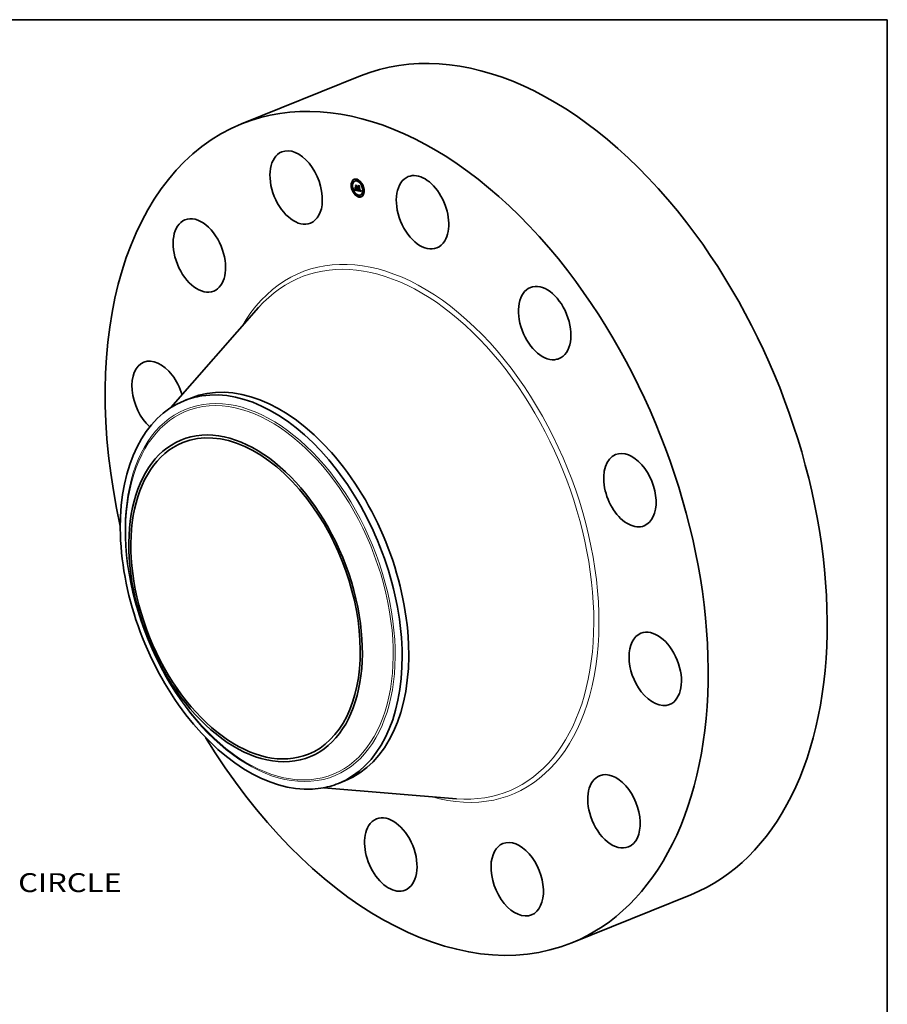
# Model space of a CAD drawing. Extents: x 0 to 10.8, y 0 to 8.2.
# Drawn here: x 6.2 to 10.8, y 3.1 to 8.2 of the extents above; entities that cross this region are included whole.
import ezdxf
from ezdxf.enums import TextEntityAlignment as Align

# ---------------------------------------------------------------- set-up
doc = ezdxf.new("R2010")
doc.units = 0
doc.header["$MEASUREMENT"] = 0
doc.layers.get('0').update_dxf_attribs({"lineweight": 13})
doc.layers.add('1', color=7, linetype='Continuous', lineweight=13)
doc.styles.get("Standard").update_dxf_attribs({"font": 'isocp.shx'})

# ---------------------------------------------------------------- blocks, each defined once
blk = doc.blocks.new('BLOCK10')
at = {"color": 7, "lineweight": 13, "ltscale": 0.03937}
blk.add_text('BOLT CIRCLE', height=0.492126, dxfattribs=at).set_placement((10.803381, -10.687228), (15.744554, -10.687228), align=Align.FIT)

msp = doc.modelspace()

# ---------------------------------------------------------------- linework, layer by layer
at = {"color": 7, "lineweight": 35, "ltscale": 0.01673}
for p, q in [((7.384026, 7.707081), (8.004636, 7.957447)), ((9.105059, 3.441164), (9.72567, 3.691531))]:
    msp.add_line(p, q, dxfattribs=at)
at = {"color": 7, "lineweight": 35, "ltscale": 5.9e-05}
for p, q in [((7.965026, 7.41006), (7.962836, 7.409176)), ((7.96727, 7.404496), (7.96508, 7.403612)), ((7.976728, 7.409726), (7.974537, 7.408843)), ((7.984246, 7.418228), (7.982056, 7.417344)), ((7.986491, 7.412663), (7.9843, 7.41178)), ((8.006951, 7.401858), (8.004761, 7.400974)), ((8.009196, 7.396294), (8.007005, 7.39541)), ((7.960549, 7.38214), (7.958359, 7.381256)), ((7.962794, 7.376575), (7.960603, 7.375692)), ((7.973438, 7.350822), (7.971248, 7.349939)), ((7.975683, 7.345258), (7.973493, 7.344374)), ((7.974731, 7.361862), (7.976921, 7.362746)), ((7.97509, 7.362709), (7.97728, 7.363593)), ((7.975193, 7.362967), (7.977383, 7.36385)), ((7.975288, 7.363212), (7.977478, 7.364095)), ((7.975374, 7.363445), (7.977565, 7.364328)), ((7.975453, 7.363665), (7.977643, 7.364549)), ((7.979882, 7.371824), (7.982072, 7.372708)), ((7.981607, 7.383193), (7.983797, 7.384076)), ((7.98207, 7.371396), (7.984261, 7.37228)), ((7.982433, 7.371325), (7.984623, 7.372209)), ((7.983072, 7.372872), (7.985263, 7.373756)), ((7.983317, 7.371152), (7.985507, 7.372036)), ((7.984678, 7.361569), (7.986868, 7.362452)), ((7.991107, 7.358659), (7.993298, 7.359542)), ((7.991174, 7.358929), (7.993365, 7.359813)), ((7.995055, 7.381258), (7.997246, 7.382142)), ((7.998034, 7.359095), (8.000224, 7.359979)), ((8.005906, 7.33739), (8.003716, 7.336506)), ((8.00431, 7.358244), (8.006501, 7.359127)), ((8.004529, 7.358337), (8.006719, 7.359221)), ((8.015363, 7.342621), (8.013173, 7.341737)), ((8.017608, 7.337056), (8.015418, 7.336172)), ((8.01984, 7.370541), (8.01765, 7.369657)), ((8.022085, 7.364976), (8.019894, 7.364093)), ((7.996143, 7.334453), (7.993953, 7.333569)), ((7.998388, 7.328889), (7.996197, 7.328005))]:
    msp.add_line(p, q, dxfattribs=at)
at = {"color": 7, "lineweight": 35, "ltscale": 0.000147}
msp.add_line((7.980337, 7.3836), (7.977153, 7.388563), dxfattribs=at)
at = {"color": 7, "lineweight": 35, "ltscale": 0.000214}
for p, q in [((7.977153, 7.388563), (7.985544, 7.386922)), ((7.982433, 7.371325), (7.983634, 7.362868))]:
    msp.add_line(p, q, dxfattribs=at)
at = {"color": 7, "lineweight": 35, "ltscale": 2.4e-05}
for p, q in [((7.978043, 7.387852), (7.97894, 7.388214)), ((7.97911, 7.374782), (7.980007, 7.375144)), ((7.981312, 7.363243), (7.982202, 7.363602)), ((7.985834, 7.373268), (7.985971, 7.372305)), ((7.991666, 7.365437), (7.991552, 7.364482)), ((7.991912, 7.385138), (7.992809, 7.3855)), ((7.995775, 7.3606), (7.996682, 7.360966)), ((8.001091, 7.359592), (8.001074, 7.35862))]:
    msp.add_line(p, q, dxfattribs=at)
at = {"color": 7, "lineweight": 35, "ltscale": 0.000202}
msp.add_line((7.985984, 7.386298), (7.978043, 7.387852), dxfattribs=at)
at = {"color": 7, "lineweight": 35, "ltscale": 0.000121}
for p, q in [((7.978043, 7.387852), (7.980664, 7.383775)), ((7.976836, 7.377397), (7.979754, 7.373521))]:
    msp.add_line(p, q, dxfattribs=at)
at = {"color": 7, "lineweight": 35, "ltscale": 9.4e-05}
msp.add_line((7.981607, 7.383193), (7.979374, 7.386217), dxfattribs=at)
at = {"color": 7, "lineweight": 35, "ltscale": 0.000181}
msp.add_line((7.979374, 7.386217), (7.986489, 7.384825), dxfattribs=at)
at = {"color": 7, "lineweight": 35, "ltscale": 1.9e-05}
for p, q in [((7.985544, 7.386922), (7.985984, 7.386298)), ((7.973452, 7.363327), (7.974149, 7.363608)), ((7.973755, 7.363927), (7.974445, 7.364206)), ((7.982855, 7.362979), (7.983576, 7.36327)), ((7.991159, 7.364927), (7.991263, 7.365695)), ((7.99496, 7.360883), (7.99566, 7.361165)), ((7.996549, 7.360421), (7.997269, 7.360711)), ((7.998442, 7.384398), (7.998854, 7.38378)), ((8.003781, 7.360217), (8.00448, 7.360499)), ((8.005437, 7.362226), (8.005824, 7.36159)), ((8.007123, 7.358346), (8.007429, 7.35765))]:
    msp.add_line(p, q, dxfattribs=at)
at = {"color": 7, "lineweight": 35, "ltscale": 1.7e-05}
for p, q in [((7.973452, 7.363327), (7.973755, 7.363927)), ((7.974273, 7.365111), (7.97491, 7.365368)), ((7.97971, 7.363746), (7.980354, 7.364006)), ((7.9871, 7.374123), (7.987719, 7.374373)), ((7.990157, 7.360472), (7.990798, 7.36073)), ((7.990299, 7.360864), (7.990911, 7.361111)), ((7.990937, 7.36353), (7.99105, 7.364205)), ((7.991449, 7.363753), (7.99134, 7.363075)), ((7.994645, 7.361043), (7.995284, 7.361301)), ((8.005506, 7.360452), (8.006153, 7.360713)), ((8.006053, 7.360973), (8.006297, 7.36034)), ((8.006297, 7.36034), (8.006557, 7.359691))]:
    msp.add_line(p, q, dxfattribs=at)
at = {"color": 7, "lineweight": 35, "ltscale": 1.3e-05}
for p, q in [((7.973762, 7.362928), (7.973452, 7.363327)), ((7.974961, 7.367413), (7.975425, 7.367601)), ((7.977019, 7.365935), (7.977269, 7.365478)), ((7.977537, 7.365691), (7.977308, 7.366136)), ((7.977308, 7.366136), (7.977648, 7.36572)), ((7.977648, 7.36572), (7.977991, 7.365351)), ((7.979252, 7.363983), (7.978833, 7.364255)), ((7.97971, 7.363746), (7.979252, 7.363983)), ((7.980206, 7.363543), (7.97971, 7.363746)), ((7.990414, 7.35977), (7.990011, 7.360127)), ((7.990436, 7.361303), (7.990569, 7.361789)), ((7.991105, 7.361874), (7.990978, 7.361351)), ((7.99105, 7.364205), (7.991541, 7.364403)), ((7.991159, 7.364927), (7.991628, 7.365116)), ((7.994148, 7.361439), (7.994626, 7.361632)), ((8.004138, 7.360894), (8.004233, 7.361394))]:
    msp.add_line(p, q, dxfattribs=at)
at = {"color": 7, "lineweight": 35, "ltscale": 1.6e-05}
for p, q in [((7.973755, 7.363927), (7.974029, 7.364522)), ((7.974079, 7.363472), (7.973762, 7.362928)), ((7.974029, 7.364522), (7.974273, 7.365111)), ((7.974364, 7.364024), (7.974079, 7.363472)), ((7.974273, 7.365111), (7.974489, 7.365695)), ((7.974489, 7.365695), (7.975086, 7.365936)), ((7.976235, 7.36754), (7.976502, 7.366966)), ((7.990436, 7.361303), (7.991024, 7.36154)), ((7.990819, 7.362903), (7.990937, 7.36353)), ((7.99134, 7.363075), (7.991225, 7.362449)), ((8.005824, 7.36159), (8.006053, 7.360973))]:
    msp.add_line(p, q, dxfattribs=at)
at = {"color": 7, "lineweight": 35, "ltscale": 1.8e-05}
for p, q in [((7.974029, 7.364522), (7.974698, 7.364792)), ((7.987012, 7.370619), (7.987678, 7.370888)), ((7.988012, 7.372607), (7.988662, 7.372869)), ((7.990011, 7.360127), (7.990685, 7.360399)), ((7.99105, 7.364205), (7.991159, 7.364927)), ((7.991552, 7.364482), (7.991449, 7.363753)), ((7.992176, 7.363055), (7.992848, 7.363326)), ((8.006557, 7.359691), (8.006832, 7.359027)), ((8.006832, 7.359027), (8.007123, 7.358346))]:
    msp.add_line(p, q, dxfattribs=at)
at = {"color": 7, "lineweight": 35, "ltscale": 1.5e-05}
for p, q in [((7.974617, 7.364585), (7.974364, 7.364024)), ((7.974489, 7.365695), (7.974675, 7.366273)), ((7.974839, 7.365154), (7.974617, 7.364585)), ((7.974675, 7.366273), (7.974832, 7.366846)), ((7.974675, 7.366273), (7.975229, 7.366497)), ((7.974832, 7.366846), (7.974961, 7.367413)), ((7.97503, 7.365731), (7.974839, 7.365154)), ((7.97519, 7.366316), (7.97503, 7.365731)), ((7.975318, 7.366909), (7.97519, 7.366316)), ((7.975416, 7.36751), (7.975318, 7.366909)), ((7.975481, 7.368119), (7.975416, 7.36751)), ((7.975516, 7.368736), (7.975481, 7.368119)), ((7.976502, 7.366966), (7.976764, 7.36643)), ((7.981312, 7.363243), (7.98074, 7.363376)), ((7.987544, 7.374625), (7.98788, 7.374141)), ((7.990569, 7.361789), (7.991135, 7.362018)), ((7.990696, 7.362323), (7.990819, 7.362903)), ((7.990696, 7.362323), (7.991243, 7.362543)), ((7.991225, 7.362449), (7.991105, 7.361874)), ((7.994387, 7.36122), (7.994957, 7.361451)), ((8.003989, 7.360503), (8.004532, 7.360722))]:
    msp.add_line(p, q, dxfattribs=at)
at = {"color": 7, "lineweight": 35, "ltscale": 8e-06}
for p, q in [((7.974731, 7.361862), (7.974859, 7.362157)), ((7.974859, 7.362157), (7.974978, 7.362439)), ((7.975897, 7.365422), (7.975951, 7.365723)), ((7.975951, 7.365723), (7.976006, 7.366047)), ((7.976921, 7.362746), (7.977049, 7.363041)), ((7.977049, 7.363041), (7.977169, 7.363323)), ((7.978206, 7.364046), (7.978425, 7.363787)), ((7.978425, 7.363787), (7.978638, 7.363566)), ((7.97886, 7.363372), (7.979105, 7.363188)), ((7.979105, 7.363188), (7.979374, 7.363017)), ((7.979374, 7.363017), (7.979666, 7.362856)), ((7.98069, 7.363911), (7.980995, 7.363835)), ((7.980995, 7.363835), (7.981317, 7.363762)), ((7.982202, 7.363602), (7.982509, 7.363562)), ((7.982509, 7.363562), (7.982839, 7.363525)), ((7.987656, 7.37087), (7.987353, 7.370717)), ((7.98792, 7.371078), (7.987656, 7.37087)), ((7.988365, 7.373023), (7.988524, 7.373279)), ((7.992081, 7.362436), (7.99213, 7.362739)), ((7.99213, 7.362739), (7.992176, 7.363055)), ((7.992176, 7.363055), (7.992219, 7.363384)), ((7.993715, 7.361388), (7.993888, 7.361109)), ((7.993888, 7.361109), (7.994064, 7.360857)), ((7.993941, 7.362106), (7.994204, 7.361905)), ((7.994387, 7.36122), (7.994148, 7.361439)), ((7.994204, 7.361905), (7.994473, 7.361723)), ((7.994645, 7.361043), (7.994387, 7.36122)), ((7.994473, 7.361723), (7.994746, 7.36156)), ((7.994746, 7.36156), (7.995024, 7.361416)), ((7.995024, 7.361416), (7.995306, 7.361291)), ((7.995306, 7.361291), (7.995593, 7.361186)), ((7.995593, 7.361186), (7.995885, 7.361098)), ((7.995847, 7.359522), (7.996131, 7.359423)), ((7.995885, 7.361098), (7.996181, 7.36103)), ((7.996131, 7.359423), (7.996429, 7.359338)), ((7.996429, 7.359338), (7.996741, 7.359268)), ((8.001074, 7.35862), (8.001373, 7.358519)), ((8.001373, 7.358519), (8.001665, 7.358428)), ((8.002283, 7.359348), (8.001963, 7.359402)), ((8.002582, 7.359317), (8.002283, 7.359348)), ((8.002859, 7.358162), (8.003197, 7.358127)), ((8.003197, 7.358127), (8.003511, 7.358118)), ((8.004259, 7.361685), (8.004271, 7.362003)), ((8.004592, 7.361072), (8.004544, 7.360771)), ((8.004624, 7.361405), (8.004592, 7.361072)), ((8.005359, 7.359464), (8.005427, 7.359761)), ((8.005427, 7.359761), (8.005476, 7.360091))]:
    msp.add_line(p, q, dxfattribs=at)
at = {"color": 7, "lineweight": 35, "ltscale": 0.000383}
msp.add_line((7.989774, 7.358919), (7.974731, 7.361862), dxfattribs=at)
at = {"color": 7, "lineweight": 35, "ltscale": 1.4e-05}
for p, q in [((7.974832, 7.366846), (7.975341, 7.367051)), ((7.974961, 7.367413), (7.97506, 7.367975)), ((7.97506, 7.367975), (7.97513, 7.368532)), ((7.97513, 7.368532), (7.975171, 7.369083)), ((7.975639, 7.378587), (7.976059, 7.378206)), ((7.976764, 7.36643), (7.977019, 7.365935)), ((7.977315, 7.36936), (7.976895, 7.369741)), ((7.979252, 7.363983), (7.97978, 7.364196)), ((7.98074, 7.363376), (7.980206, 7.363543)), ((7.984138, 7.361694), (7.984678, 7.361569)), ((7.990569, 7.361789), (7.990696, 7.362323)), ((7.990819, 7.362903), (7.991347, 7.363116)), ((7.990937, 7.36353), (7.991446, 7.363736)), ((7.992219, 7.363384), (7.992752, 7.363599)), ((8.003349, 7.35936), (8.00386, 7.359566)), ((8.005518, 7.360847), (8.006024, 7.361051))]:
    msp.add_line(p, q, dxfattribs=at)
at = {"color": 7, "lineweight": 35, "ltscale": 7e-06}
for p, q in [((7.974978, 7.362439), (7.97509, 7.362709)), ((7.97509, 7.362709), (7.975193, 7.362967)), ((7.975193, 7.362967), (7.975288, 7.363212)), ((7.975791, 7.364887), (7.975843, 7.365143)), ((7.975843, 7.365143), (7.975897, 7.365422)), ((7.977169, 7.363323), (7.97728, 7.363593)), ((7.97728, 7.363593), (7.977383, 7.36385)), ((7.977383, 7.36385), (7.977478, 7.364095)), ((7.978108, 7.364903), (7.978367, 7.365007)), ((7.978638, 7.363566), (7.97886, 7.363372)), ((7.979878, 7.364159), (7.980132, 7.364073)), ((7.980132, 7.364073), (7.980403, 7.363991)), ((7.980403, 7.363991), (7.98069, 7.363911)), ((7.981657, 7.363693), (7.981917, 7.363646)), ((7.981917, 7.363646), (7.982202, 7.363602)), ((7.986105, 7.373227), (7.985834, 7.373268)), ((7.986411, 7.372179), (7.986675, 7.372143)), ((7.988012, 7.372607), (7.988195, 7.372799)), ((7.988195, 7.372799), (7.988365, 7.373023)), ((7.991107, 7.358659), (7.991174, 7.358929)), ((7.991913, 7.361609), (7.991973, 7.361871)), ((7.991973, 7.361871), (7.992029, 7.362147)), ((7.992029, 7.362147), (7.992081, 7.362436)), ((7.993298, 7.359542), (7.993365, 7.359813)), ((7.994064, 7.360857), (7.994244, 7.360633)), ((7.994244, 7.360633), (7.994431, 7.36043)), ((7.994431, 7.36043), (7.994632, 7.360242)), ((7.994632, 7.360242), (7.994848, 7.360068)), ((7.994848, 7.360068), (7.995077, 7.35991)), ((7.995077, 7.35991), (7.995319, 7.359766)), ((7.995319, 7.359766), (7.995576, 7.359637)), ((7.995576, 7.359637), (7.995847, 7.359522)), ((7.996276, 7.360478), (7.996018, 7.360537)), ((7.996549, 7.360421), (7.996276, 7.360478)), ((7.996741, 7.359268), (7.997001, 7.359221)), ((7.997001, 7.359221), (7.997261, 7.35918)), ((7.997261, 7.35918), (7.997519, 7.359145)), ((8.001665, 7.358428), (8.00195, 7.358348)), ((8.001888, 7.359934), (8.002177, 7.359886)), ((8.00195, 7.358348), (8.002227, 7.35828)), ((8.002177, 7.359886), (8.002446, 7.359857)), ((8.002227, 7.35828), (8.002497, 7.358222)), ((8.002859, 7.359309), (8.002582, 7.359317)), ((8.003511, 7.358118), (8.003802, 7.358134)), ((8.003802, 7.358134), (8.004068, 7.358176)), ((8.004233, 7.361394), (8.004259, 7.361685)), ((8.004544, 7.360771), (8.004481, 7.360502)), ((8.005272, 7.3592), (8.005359, 7.359464))]:
    msp.add_line(p, q, dxfattribs=at)
at = {"color": 7, "lineweight": 35, "ltscale": 1.1e-05}
for p, q in [((7.97506, 7.367975), (7.975483, 7.368146)), ((7.975453, 7.363665), (7.975585, 7.364069)), ((7.975688, 7.364442), (7.975791, 7.364887)), ((7.977512, 7.365061), (7.977749, 7.364683)), ((7.978337, 7.365031), (7.978685, 7.364758)), ((7.978833, 7.364255), (7.979254, 7.364425)), ((7.979036, 7.364534), (7.979423, 7.36434)), ((7.981066, 7.362327), (7.981475, 7.362223)), ((7.981475, 7.362223), (7.981907, 7.362131)), ((7.983634, 7.362868), (7.983216, 7.36293)), ((7.987257, 7.374266), (7.987676, 7.374435)), ((7.988598, 7.372452), (7.988486, 7.372027)), ((7.990299, 7.360864), (7.990436, 7.361303)), ((7.990846, 7.360879), (7.990708, 7.360458)), ((7.992259, 7.363727), (7.992658, 7.363888)), ((7.992328, 7.364452), (7.992588, 7.364102)), ((7.992895, 7.36319), (7.993053, 7.362775)), ((7.993053, 7.362775), (7.993214, 7.362387)), ((7.996797, 7.360958), (7.99721, 7.361125)), ((8.004233, 7.361394), (8.004632, 7.361555)), ((8.004602, 7.363046), (8.00463, 7.362589)), ((8.00463, 7.362589), (8.004644, 7.362163)), ((8.005518, 7.360847), (8.00551, 7.361274))]:
    msp.add_line(p, q, dxfattribs=at)
at = {"color": 7, "lineweight": 35, "ltscale": 1e-05}
for p, q in [((7.97513, 7.368532), (7.975513, 7.368686)), ((7.975585, 7.364069), (7.975688, 7.364442)), ((7.976119, 7.366762), (7.976177, 7.367154)), ((7.976177, 7.367154), (7.976235, 7.36754)), ((7.977749, 7.364683), (7.97798, 7.364345)), ((7.978685, 7.364758), (7.979036, 7.364534)), ((7.980319, 7.362569), (7.980681, 7.362442)), ((7.980681, 7.362442), (7.981066, 7.362327)), ((7.981713, 7.363167), (7.981312, 7.363243)), ((7.982104, 7.363097), (7.981713, 7.363167)), ((7.982485, 7.363035), (7.982104, 7.363097)), ((7.986633, 7.370575), (7.986215, 7.370585)), ((7.987012, 7.370619), (7.986633, 7.370575)), ((7.988486, 7.372027), (7.988336, 7.371656)), ((7.990157, 7.360472), (7.990299, 7.360864)), ((7.990708, 7.360458), (7.990564, 7.360088)), ((7.993214, 7.362387), (7.993378, 7.362027)), ((7.993715, 7.362014), (7.993519, 7.36237)), ((7.993887, 7.381547), (7.994252, 7.381694)), ((7.993924, 7.361704), (7.994286, 7.36185)), ((7.995337, 7.360735), (7.99496, 7.360883)), ((8.003989, 7.360503), (8.004138, 7.360894)), ((8.004308, 7.360056), (8.004072, 7.359731)), ((8.004254, 7.36272), (8.004225, 7.36312)), ((8.004225, 7.36312), (8.004602, 7.363046)), ((8.004254, 7.36272), (8.004613, 7.362865)), ((8.004259, 7.361685), (8.004642, 7.361839)), ((8.00427, 7.362348), (8.004633, 7.362495)), ((8.004271, 7.362003), (8.004644, 7.362153)), ((8.004644, 7.362163), (8.004642, 7.361768)), ((8.005506, 7.360452), (8.005518, 7.360847)), ((8.00551, 7.361274), (8.005885, 7.361425))]:
    msp.add_line(p, q, dxfattribs=at)
at = {"color": 7, "lineweight": 35, "ltscale": 1.2e-05}
for p, q in [((7.975171, 7.369083), (7.975516, 7.368736)), ((7.977269, 7.365478), (7.977512, 7.365061)), ((7.977804, 7.365279), (7.977537, 7.365691)), ((7.978108, 7.364903), (7.977804, 7.365279)), ((7.977991, 7.365351), (7.978337, 7.365031)), ((7.978451, 7.364562), (7.978108, 7.364903)), ((7.978833, 7.364255), (7.978451, 7.364562)), ((7.988195, 7.372799), (7.98865, 7.372982)), ((7.988672, 7.372931), (7.988598, 7.372452)), ((7.990978, 7.361351), (7.990846, 7.360879)), ((7.991263, 7.365695), (7.991666, 7.365437)), ((7.992588, 7.364102), (7.99274, 7.363633)), ((7.99274, 7.363633), (7.992895, 7.36319)), ((8.004138, 7.360894), (8.004592, 7.361077)), ((8.005483, 7.361734), (8.005437, 7.362226)), ((8.00551, 7.361274), (8.005483, 7.361734))]:
    msp.add_line(p, q, dxfattribs=at)
at = {"color": 7, "lineweight": 35, "ltscale": 6e-06}
for p, q in [((7.975288, 7.363212), (7.975374, 7.363445)), ((7.975374, 7.363445), (7.975453, 7.363665)), ((7.977478, 7.364095), (7.977565, 7.364328)), ((7.977565, 7.364328), (7.977643, 7.364549)), ((7.979423, 7.36434), (7.979642, 7.364248)), ((7.979642, 7.364248), (7.979878, 7.364159)), ((7.985756, 7.37382), (7.985974, 7.373789)), ((7.985971, 7.372305), (7.98619, 7.372237)), ((7.986361, 7.373216), (7.986105, 7.373227)), ((7.98619, 7.372237), (7.986411, 7.372179)), ((7.986603, 7.373232), (7.986361, 7.373216)), ((7.986829, 7.373277), (7.986603, 7.373232)), ((7.986675, 7.372143), (7.986927, 7.372139)), ((7.987041, 7.37335), (7.986829, 7.373277)), ((7.986927, 7.372139), (7.987168, 7.372167)), ((7.987238, 7.373451), (7.987041, 7.37335)), ((7.987168, 7.372167), (7.987396, 7.372228)), ((7.987421, 7.373581), (7.987238, 7.373451)), ((7.987257, 7.374266), (7.987405, 7.374433)), ((7.987396, 7.372228), (7.987613, 7.372322)), ((7.987405, 7.374433), (7.987544, 7.374625)), ((7.987405, 7.374433), (7.987618, 7.374519)), ((7.987589, 7.37374), (7.987421, 7.373581)), ((7.987742, 7.373926), (7.987589, 7.37374)), ((7.987613, 7.372322), (7.987819, 7.372448)), ((7.98788, 7.374141), (7.987742, 7.373926)), ((7.987819, 7.372448), (7.988012, 7.372607)), ((7.988365, 7.373023), (7.988594, 7.373115)), ((7.991851, 7.36136), (7.991913, 7.361609)), ((7.992295, 7.364083), (7.992532, 7.364178)), ((7.993715, 7.362014), (7.993942, 7.362105)), ((7.995548, 7.360666), (7.995337, 7.360735)), ((7.995775, 7.3606), (7.995548, 7.360666)), ((7.996018, 7.360537), (7.995775, 7.3606)), ((7.997519, 7.359145), (7.997777, 7.359117)), ((7.997777, 7.359117), (7.998034, 7.359095)), ((8.002446, 7.359857), (8.002695, 7.359849)), ((8.002695, 7.359849), (8.002925, 7.35986)), ((8.003114, 7.359323), (8.002859, 7.359309)), ((8.003349, 7.35936), (8.003114, 7.359323)), ((8.003561, 7.359419), (8.003349, 7.35936)), ((8.004068, 7.358176), (8.00431, 7.358244)), ((8.004394, 7.360245), (8.004154, 7.360285)), ((8.004402, 7.360263), (8.004308, 7.360056)), ((8.00431, 7.358244), (8.004529, 7.358337)), ((8.004481, 7.360502), (8.004402, 7.360263)), ((8.004529, 7.358337), (8.004723, 7.358456)), ((8.004723, 7.358456), (8.004894, 7.3586)), ((8.004894, 7.3586), (8.00504, 7.35877)), ((8.00504, 7.35877), (8.005165, 7.358969)), ((8.005165, 7.358969), (8.005272, 7.3592)), ((8.006501, 7.359127), (8.006719, 7.359221))]:
    msp.add_line(p, q, dxfattribs=at)
at = {"color": 7, "lineweight": 35, "ltscale": 5.5e-05}
msp.add_line((7.975585, 7.364069), (7.977619, 7.36489), dxfattribs=at)
at = {"color": 7, "lineweight": 35, "ltscale": 0.000223}
for p, q in [((7.976895, 7.369741), (7.975639, 7.378587)), ((7.976059, 7.378206), (7.977315, 7.36936))]:
    msp.add_line(p, q, dxfattribs=at)
at = {"color": 7, "lineweight": 35, "ltscale": 4.8e-05}
msp.add_line((7.975688, 7.364442), (7.977457, 7.365155), dxfattribs=at)
at = {"color": 7, "lineweight": 35, "ltscale": 4e-05}
msp.add_line((7.975791, 7.364887), (7.977266, 7.365482), dxfattribs=at)
at = {"color": 7, "lineweight": 35, "ltscale": 3.6e-05}
for p, q in [((7.975843, 7.365143), (7.977161, 7.365675)), ((7.98273, 7.36199), (7.984138, 7.361694))]:
    msp.add_line(p, q, dxfattribs=at)
at = {"color": 7, "lineweight": 35, "ltscale": 3.1e-05}
msp.add_line((7.975897, 7.365422), (7.977046, 7.365886), dxfattribs=at)
at = {"color": 7, "lineweight": 35, "ltscale": 2.6e-05}
for p, q in [((7.975951, 7.365723), (7.976926, 7.366116)), ((7.992081, 7.362436), (7.993036, 7.362821)), ((7.996276, 7.360478), (7.997246, 7.360869)), ((8.000856, 7.360156), (8.001888, 7.359934)), ((8.003497, 7.360014), (8.004446, 7.360397)), ((8.005427, 7.359761), (8.006376, 7.360144))]:
    msp.add_line(p, q, dxfattribs=at)
at = {"color": 7, "lineweight": 35, "ltscale": 9e-06}
for p, q in [((7.976006, 7.366047), (7.976062, 7.366393)), ((7.976062, 7.366393), (7.976119, 7.366762)), ((7.976895, 7.369741), (7.977241, 7.369881)), ((7.97798, 7.364345), (7.978206, 7.364046)), ((7.978451, 7.364562), (7.978783, 7.364696)), ((7.979666, 7.362856), (7.979981, 7.362707)), ((7.979981, 7.362707), (7.980319, 7.362569)), ((7.980337, 7.3836), (7.98067, 7.383734)), ((7.981317, 7.363762), (7.981657, 7.363693)), ((7.981582, 7.374836), (7.981915, 7.37497)), ((7.982855, 7.362979), (7.982485, 7.363035)), ((7.982839, 7.363525), (7.983193, 7.363492)), ((7.983216, 7.36293), (7.982855, 7.362979)), ((7.983193, 7.363492), (7.983526, 7.363626)), ((7.986829, 7.373277), (7.987149, 7.373406)), ((7.987353, 7.370717), (7.987012, 7.370619)), ((7.988147, 7.371339), (7.98792, 7.371078)), ((7.988336, 7.371656), (7.988147, 7.371339)), ((7.988524, 7.373279), (7.988672, 7.372931)), ((7.990011, 7.360127), (7.990157, 7.360472)), ((7.990564, 7.360088), (7.990414, 7.35977)), ((7.992219, 7.363384), (7.992259, 7.363727)), ((7.992259, 7.363727), (7.992295, 7.364083)), ((7.992295, 7.364083), (7.992328, 7.364452)), ((7.993378, 7.362027), (7.993545, 7.361694)), ((7.993427, 7.362565), (7.993681, 7.362326)), ((7.993545, 7.361694), (7.993715, 7.361388)), ((7.993681, 7.362326), (7.993941, 7.362106)), ((7.993924, 7.361704), (7.993715, 7.362014)), ((7.994148, 7.361439), (7.993924, 7.361704)), ((7.99496, 7.360883), (7.994645, 7.361043)), ((8.002497, 7.358222), (8.002859, 7.358162)), ((8.003497, 7.360014), (8.003781, 7.360217)), ((8.003781, 7.360217), (8.003989, 7.360503)), ((8.00427, 7.362348), (8.004254, 7.36272)), ((8.004271, 7.362003), (8.00427, 7.362348)), ((8.004642, 7.361768), (8.004624, 7.361405)), ((8.005476, 7.360091), (8.005506, 7.360452))]:
    msp.add_line(p, q, dxfattribs=at)
at = {"color": 7, "lineweight": 35, "ltscale": 2.1e-05}
for p, q in [((7.976006, 7.366047), (7.976797, 7.366366)), ((7.981907, 7.362131), (7.98273, 7.36199)), ((7.995337, 7.360735), (7.996109, 7.361047)), ((8.005476, 7.360091), (8.00627, 7.360411)), ((8.008087, 7.35621), (8.00844, 7.355467))]:
    msp.add_line(p, q, dxfattribs=at)
at = {"color": 7, "lineweight": 35, "ltscale": 0.000217}
msp.add_line((7.978055, 7.368817), (7.976836, 7.377397), dxfattribs=at)
at = {"color": 7, "lineweight": 35, "ltscale": 0.000297}
msp.add_line((7.988583, 7.360465), (7.976921, 7.362746), dxfattribs=at)
at = {"color": 7, "lineweight": 35, "ltscale": 3e-06}
msp.add_line((7.977537, 7.365691), (7.977638, 7.365732), dxfattribs=at)
at = {"color": 7, "lineweight": 35, "ltscale": 5e-06}
for p, q in [((7.977643, 7.364549), (7.977708, 7.364749)), ((7.977804, 7.365279), (7.977988, 7.365354)), ((7.98429, 7.372074), (7.984261, 7.37228)), ((7.985974, 7.373789), (7.986184, 7.373783)), ((7.986184, 7.373783), (7.986385, 7.373801)), ((7.986385, 7.373801), (7.986577, 7.373844)), ((7.986577, 7.373844), (7.986761, 7.373912)), ((7.986761, 7.373912), (7.986935, 7.374005)), ((7.986935, 7.374005), (7.9871, 7.374123)), ((7.9871, 7.374123), (7.987257, 7.374266)), ((7.993519, 7.36237), (7.993427, 7.362565)), ((7.996181, 7.36103), (7.996383, 7.360997)), ((7.996383, 7.360997), (7.996588, 7.360972)), ((7.996588, 7.360972), (7.996797, 7.360958)), ((8.002925, 7.35986), (8.003136, 7.359892)), ((8.003136, 7.359892), (8.003326, 7.359943)), ((8.003326, 7.359943), (8.003497, 7.360014)), ((8.003753, 7.3595), (8.003561, 7.359419)), ((8.003923, 7.359604), (8.003753, 7.3595)), ((8.004072, 7.359731), (8.003923, 7.359604)), ((8.005483, 7.361734), (8.005687, 7.361816))]:
    msp.add_line(p, q, dxfattribs=at)
at = {"color": 7, "lineweight": 35, "ltscale": 8.8e-05}
msp.add_line((7.979882, 7.371824), (7.978055, 7.368817), dxfattribs=at)
at = {"color": 7, "lineweight": 35, "ltscale": 2e-05}
for p, q in [((7.97911, 7.374782), (7.978611, 7.375417)), ((7.980206, 7.363543), (7.980955, 7.363845)), ((7.986603, 7.373232), (7.987358, 7.373536)), ((7.997329, 7.360288), (7.996549, 7.360421)), ((8.007429, 7.35765), (8.00775, 7.356938)), ((8.00775, 7.356938), (8.008087, 7.35621))]:
    msp.add_line(p, q, dxfattribs=at)
at = {"color": 7, "lineweight": 35, "ltscale": 7.6e-05}
msp.add_line((7.978611, 7.375417), (7.981582, 7.374836), dxfattribs=at)
at = {"color": 7, "lineweight": 35, "ltscale": 7.4e-05}
for p, q in [((7.982022, 7.374212), (7.97911, 7.374782)), ((7.986489, 7.384825), (7.984505, 7.382626))]:
    msp.add_line(p, q, dxfattribs=at)
at = {"color": 7, "lineweight": 35, "ltscale": 4.4e-05}
for p, q in [((7.97994, 7.371847), (7.979691, 7.373605)), ((8.00504, 7.35877), (8.006667, 7.359426))]:
    msp.add_line(p, q, dxfattribs=at)
at = {"color": 7, "lineweight": 35, "ltscale": 8.5e-05}
msp.add_line((7.979754, 7.373521), (7.983072, 7.372872), dxfattribs=at)
at = {"color": 7, "lineweight": 35, "ltscale": 5.6e-05}
for p, q in [((7.98207, 7.371396), (7.979882, 7.371824)), ((7.984261, 7.37228), (7.982072, 7.372708)), ((8.002283, 7.359348), (8.004369, 7.36019))]:
    msp.add_line(p, q, dxfattribs=at)
at = {"color": 7, "lineweight": 35, "ltscale": 0.000221}
msp.add_line((7.981582, 7.374836), (7.980337, 7.3836), dxfattribs=at)
at = {"color": 7, "lineweight": 35, "ltscale": 0.000241}
msp.add_line((7.980664, 7.383775), (7.982022, 7.374212), dxfattribs=at)
at = {"color": 7, "lineweight": 35, "ltscale": 2.2e-05}
for p, q in [((7.98074, 7.363376), (7.98157, 7.36371)), ((7.986935, 7.374005), (7.987747, 7.374333)), ((7.987819, 7.372448), (7.988649, 7.372783)), ((7.99213, 7.362739), (7.992943, 7.363066)), ((7.995548, 7.360666), (7.996372, 7.360998)), ((8.001091, 7.359592), (8.001923, 7.359928)), ((8.001963, 7.359402), (8.001091, 7.359592))]:
    msp.add_line(p, q, dxfattribs=at)
at = {"color": 7, "lineweight": 35, "ltscale": 0.000261}
for p, q in [((7.983072, 7.372872), (7.981607, 7.383193)), ((7.985263, 7.373756), (7.983797, 7.384076))]:
    msp.add_line(p, q, dxfattribs=at)
at = {"color": 7, "lineweight": 35, "ltscale": 2.5e-05}
for p, q in [((7.981713, 7.363167), (7.982653, 7.363546)), ((8.003114, 7.359323), (8.004023, 7.35969))]:
    msp.add_line(p, q, dxfattribs=at)
at = {"color": 7, "lineweight": 35, "ltscale": 0.0002}
msp.add_line((7.983193, 7.363492), (7.98207, 7.371396), dxfattribs=at)
at = {"color": 7, "lineweight": 35, "ltscale": 2.7e-05}
for p, q in [((7.982104, 7.363097), (7.983103, 7.3635)), ((7.986761, 7.373912), (7.987759, 7.374315))]:
    msp.add_line(p, q, dxfattribs=at)
at = {"color": 7, "lineweight": 35, "ltscale": 2.3e-05}
for p, q in [((7.983317, 7.371152), (7.982433, 7.371325)), ((7.985507, 7.372036), (7.984623, 7.372209))]:
    msp.add_line(p, q, dxfattribs=at)
at = {"color": 7, "lineweight": 35, "ltscale": 2.9e-05}
msp.add_line((7.982485, 7.363035), (7.983549, 7.363464), dxfattribs=at)
at = {"color": 7, "lineweight": 35, "ltscale": 4.6e-05}
msp.add_line((7.983797, 7.384076), (7.982696, 7.385567), dxfattribs=at)
at = {"color": 7, "lineweight": 35, "ltscale": 0.000242}
for p, q in [((7.984678, 7.361569), (7.983317, 7.371152)), ((7.986868, 7.362452), (7.985507, 7.372036))]:
    msp.add_line(p, q, dxfattribs=at)
at = {"color": 7, "lineweight": 35, "ltscale": 0.000222}
msp.add_line((7.984505, 7.382626), (7.985756, 7.37382), dxfattribs=at)
at = {"color": 7, "lineweight": 35, "ltscale": 5.4e-05}
for p, q in [((7.985834, 7.373268), (7.987838, 7.374076)), ((8.004723, 7.358456), (8.006733, 7.359266))]:
    msp.add_line(p, q, dxfattribs=at)
at = {"color": 7, "lineweight": 35, "ltscale": 4.3e-05}
msp.add_line((7.986105, 7.373227), (7.987694, 7.373868), dxfattribs=at)
at = {"color": 7, "lineweight": 35, "ltscale": 5.3e-05}
msp.add_line((7.986215, 7.370585), (7.988167, 7.371372), dxfattribs=at)
at = {"color": 7, "lineweight": 35, "ltscale": 0.000218}
msp.add_line((7.986215, 7.370585), (7.987442, 7.361944), dxfattribs=at)
at = {"color": 7, "lineweight": 35, "ltscale": 3.2e-05}
for p, q in [((7.986361, 7.373216), (7.987535, 7.373689)), ((7.997246, 7.382142), (7.996444, 7.383157))]:
    msp.add_line(p, q, dxfattribs=at)
at = {"color": 7, "lineweight": 35, "ltscale": 3.5e-05}
for p, q in [((7.986633, 7.370575), (7.987942, 7.371103)), ((8.001963, 7.359402), (8.003263, 7.359926)), ((8.002859, 7.359309), (8.004141, 7.359826))]:
    msp.add_line(p, q, dxfattribs=at)
at = {"color": 7, "lineweight": 35, "ltscale": 3.4e-05}
for p, q in [((7.987396, 7.372228), (7.988641, 7.37273)), ((7.991973, 7.361871), (7.99322, 7.362375)), ((8.005272, 7.3592), (8.006547, 7.359715))]:
    msp.add_line(p, q, dxfattribs=at)
at = {"color": 7, "lineweight": 35, "ltscale": 9.5e-05}
msp.add_line((7.987442, 7.361944), (7.989774, 7.358919), dxfattribs=at)
at = {"color": 7, "lineweight": 35, "ltscale": 2.8e-05}
msp.add_line((7.987613, 7.372322), (7.988642, 7.372737), dxfattribs=at)
at = {"color": 7, "lineweight": 35, "ltscale": 0.000129}
msp.add_line((7.993887, 7.381547), (7.991036, 7.385847), dxfattribs=at)
at = {"color": 7, "lineweight": 35, "ltscale": 0.000189}
msp.add_line((7.991036, 7.385847), (7.998442, 7.384398), dxfattribs=at)
at = {"color": 7, "lineweight": 35, "ltscale": 0.000441}
msp.add_line((8.00844, 7.355467), (7.991107, 7.358659), dxfattribs=at)
at = {"color": 7, "lineweight": 35, "ltscale": 6.3e-05}
msp.add_line((7.991174, 7.358929), (7.991851, 7.36136), dxfattribs=at)
at = {"color": 7, "lineweight": 35, "ltscale": 4.2e-05}
msp.add_line((7.991851, 7.36136), (7.993399, 7.361985), dxfattribs=at)
at = {"color": 7, "lineweight": 35, "ltscale": 0.000177}
msp.add_line((7.998854, 7.38378), (7.991912, 7.385138), dxfattribs=at)
at = {"color": 7, "lineweight": 35, "ltscale": 0.000106}
msp.add_line((7.991912, 7.385138), (7.994299, 7.381625), dxfattribs=at)
at = {"color": 7, "lineweight": 35, "ltscale": 3.8e-05}
for p, q in [((7.991913, 7.361609), (7.993312, 7.362173)), ((7.993365, 7.359813), (7.993776, 7.36129))]:
    msp.add_line(p, q, dxfattribs=at)
at = {"color": 7, "lineweight": 35, "ltscale": 3e-05}
for p, q in [((7.992029, 7.362147), (7.99313, 7.362591)), ((8.003326, 7.359943), (8.004445, 7.360394)), ((8.005359, 7.359464), (8.006468, 7.359912))]:
    msp.add_line(p, q, dxfattribs=at)
at = {"color": 7, "lineweight": 35, "ltscale": 8.2e-05}
msp.add_line((7.995055, 7.381258), (7.993028, 7.383825), dxfattribs=at)
at = {"color": 7, "lineweight": 35, "ltscale": 0.000169}
msp.add_line((7.993028, 7.383825), (7.999651, 7.382529), dxfattribs=at)
at = {"color": 7, "lineweight": 35, "ltscale": 0.000368}
msp.add_line((8.007779, 7.356876), (7.993298, 7.359542), dxfattribs=at)
at = {"color": 7, "lineweight": 35, "ltscale": 2e-06}
msp.add_line((7.993519, 7.36237), (7.9936, 7.362402), dxfattribs=at)
at = {"color": 7, "lineweight": 35, "ltscale": 0.00052}
msp.add_line((7.996797, 7.360958), (7.993887, 7.381547), dxfattribs=at)
at = {"color": 7, "lineweight": 35, "ltscale": 0.000539}
msp.add_line((7.994299, 7.381625), (7.997329, 7.360288), dxfattribs=at)
at = {"color": 7, "lineweight": 35, "ltscale": 0.000559}
for p, q in [((7.998034, 7.359095), (7.995055, 7.381258)), ((8.000224, 7.359979), (7.997246, 7.382142))]:
    msp.add_line(p, q, dxfattribs=at)
at = {"color": 7, "lineweight": 35, "ltscale": 3.3e-05}
msp.add_line((7.996018, 7.360537), (7.997224, 7.361024), dxfattribs=at)
at = {"color": 7, "lineweight": 35, "ltscale": 6.5e-05}
msp.add_line((7.999651, 7.382529), (7.997963, 7.38053), dxfattribs=at)
at = {"color": 7, "lineweight": 35, "ltscale": 0.000514}
msp.add_line((7.997963, 7.38053), (8.000856, 7.360156), dxfattribs=at)
at = {"color": 7, "lineweight": 35, "ltscale": 4.5e-05}
msp.add_line((8.002582, 7.359317), (8.004265, 7.359996), dxfattribs=at)
at = {"color": 7, "lineweight": 35, "ltscale": 4.9e-05}
msp.add_line((8.004894, 7.3586), (8.006706, 7.359331), dxfattribs=at)
at = {"color": 7, "lineweight": 35, "ltscale": 3.9e-05}
msp.add_line((8.005165, 7.358969), (8.006614, 7.359553), dxfattribs=at)
at = {"color": 7, "lineweight": 35, "ltscale": 0.017342}
for p, q in [((7.014515, 6.228998), (7.472529, 6.749968)), ((7.813267, 4.249045), (8.504574, 4.191733))]:
    msp.add_line(p, q, dxfattribs=at)
at = {"color": 7, "lineweight": 35, "ltscale": 0.00093}
for p, q in [((7.084177, 6.265189), (7.118671, 6.279105)), ((7.888573, 4.271337), (7.923067, 4.285253))]:
    msp.add_line(p, q, dxfattribs=at)
at = {"color": 7, "lineweight": 35, "ltscale": 0.03937}
for centre, major_axis, start_param, end_param in [((8.865153, 5.824489), (0.860483, -2.132972), 1.99842421, 3.14161853), ((8.244543, 5.574123), (0.860483, -2.132972), 1.99842421, 3.14161853), ((8.244543, 5.574123), (0.860483, -2.132972), 3.14161853, 4.45120186), ((7.668375, 7.375842), (0.074825, -0.185476), 3.14160544, 6.28319809), ((7.668375, 7.375842), (0.074825, -0.185476), 0.95122666, 3.14160544), ((8.327284, 7.246939), (0.074825, -0.185476), 0.42762788, 3.14158223), ((7.989127, 7.372674), (0.018519, -0.045905), 3.14153175, 6.2831244), ((7.991317, 7.373558), (-0.018519, 0.045905), 0.03870467, 1.16806034), ((7.989127, 7.372674), (0.014591, -0.036168), 3.14153175, 6.2831244), ((7.963958, 7.406394), (0.001122, -0.002782), 3.14153175, 6.2831244), ((7.963958, 7.406394), (0.001122, -0.002782), 1.18942727, 3.14153175), ((7.966148, 7.407278), (-0.001122, 0.002782), 3.14153175, 6.2831244), ((7.963958, 7.406394), (0.001122, -0.002782), 6.2831244, 7.47261258), ((7.989127, 7.372674), (0.018519, -0.045905), 1.18942727, 3.14153175), ((7.989127, 7.372674), (0.014591, -0.036168), 1.18942727, 3.14153175), ((7.991317, 7.373558), (-0.014591, 0.036168), 5.21441051, 6.2831244), ((7.983178, 7.414562), (0.001122, -0.002782), 3.14153175, 6.2831244), ((7.983178, 7.414562), (0.001122, -0.002782), 1.18942727, 3.14153175), ((7.985368, 7.415445), (-0.001122, 0.002782), 3.14153175, 6.2831244), ((7.983178, 7.414562), (0.001122, -0.002782), 6.2831244, 7.47261258), ((8.005883, 7.398192), (0.001122, -0.002782), 3.14153175, 4.33101992), ((8.005883, 7.398192), (0.001122, -0.002782), 4.33101992, 6.2831244), ((8.005883, 7.398192), (0.001122, -0.002782), 6.2831244, 9.42471705), ((7.991317, 7.373558), (-0.014591, 0.036168), 4.35769759, 5.09234906), ((8.008073, 7.399076), (-0.001122, 0.002782), 6.07726191, 6.2831244), ((8.008073, 7.399076), (-0.001122, 0.002782), 3.14153175, 4.09254025), ((8.327284, 7.246939), (0.074825, -0.185476), 3.14158223, 6.28317488), ((7.959481, 7.378474), (0.001122, -0.002782), 3.14153175, 6.2831244), ((7.959481, 7.378474), (0.001122, -0.002782), 1.18942727, 3.14153175), ((7.991317, 7.373558), (-0.018519, 0.045905), 1.27042619, 1.89254254), ((7.961671, 7.379358), (-0.001122, 0.002782), 5.2259704, 6.2831244), ((7.959481, 7.378474), (0.001122, -0.002782), 6.2831244, 7.47261258), ((7.961671, 7.379358), (-0.001122, 0.002782), 3.14153175, 3.36605202), ((7.97237, 7.347157), (0.001122, -0.002782), 3.14153175, 6.2831244), ((7.97237, 7.347157), (0.001122, -0.002782), 1.18942727, 3.14153175), ((7.991317, 7.373558), (-0.018519, 0.045905), 1.99408042, 3.10288875), ((7.974561, 7.34804), (-0.001122, 0.002782), 6.06890815, 6.2831244), ((7.97237, 7.347157), (0.001122, -0.002782), 6.2831244, 7.47261258), ((7.974561, 7.34804), (-0.001122, 0.002782), 3.14153175, 4.23781884), ((7.997265, 7.331671), (-0.001122, 0.002782), 3.14153175, 6.2831244), ((7.989127, 7.372674), (0.014591, -0.036168), 6.2831244, 7.47261258), ((7.991317, 7.373558), (-0.014591, 0.036168), 3.14153175, 4.23429508), ((7.989127, 7.372674), (0.018519, -0.045905), 6.2831244, 7.47261258), ((8.014295, 7.338955), (0.001122, -0.002782), 3.14153175, 4.33101992), ((8.014295, 7.338955), (0.001122, -0.002782), 4.33101992, 6.2831244), ((8.014295, 7.338955), (0.001122, -0.002782), 6.2831244, 9.42471705), ((8.016486, 7.339838), (-0.001122, 0.002782), 4.33101992, 6.2831244), ((8.018772, 7.366875), (0.001122, -0.002782), 3.14153175, 4.33101992), ((8.018772, 7.366875), (0.001122, -0.002782), 4.33101992, 6.2831244), ((8.016486, 7.339838), (-0.001122, 0.002782), 3.14153175, 4.33101992), ((8.018772, 7.366875), (0.001122, -0.002782), 6.2831244, 9.42471705), ((8.020962, 7.367758), (-0.001122, 0.002782), 5.36580106, 6.2831244), ((8.020962, 7.367758), (-0.001122, 0.002782), 3.14153175, 3.35587508), ((7.668375, 7.375842), (0.074825, -0.185476), 0.00001278, 0.95122666), ((7.995075, 7.330787), (0.001122, -0.002782), 3.14153175, 6.2831244), ((7.995075, 7.330787), (0.001122, -0.002782), 1.18942727, 3.14153175), ((7.995075, 7.330787), (0.001122, -0.002782), 6.2831244, 7.47261258), ((7.16385, 7.021976), (0.074825, -0.185476), 3.14163351, 6.28322616), ((7.16385, 7.021976), (0.074825, -0.185476), 1.47482543, 3.14163351), ((8.865153, 5.824489), (0.860483, -2.132972), 0.00002587, 1.99842421), ((8.327284, 7.246939), (0.074825, -0.185476), 6.28317488, 6.71081319), ((7.16385, 7.021976), (0.074825, -0.185476), 0.00004085, 1.47482543), ((8.244543, 5.574123), (0.860483, -2.132972), 0.00002587, 1.99842421), ((8.964022, 6.669806), (0.074825, -0.185476), 6.283182, 9.42477465), ((8.964022, 6.669806), (0.074825, -0.185476), 3.14158934, 6.18721441), ((6.948896, 6.280159), (0.074825, -0.185476), 3.14158223, 5.37877917), ((6.948896, 6.280159), (0.074825, -0.185476), 1.99842421, 3.14158223), ((8.964022, 6.669806), (0.074825, -0.185476), 6.18721441, 6.283182), ((7.520869, 5.282179), (0.402182, -0.996933), 0.00002587, 3.14161853), ((6.948896, 6.280159), (0.074825, -0.185476), 1.41149277, 1.99842421), ((7.486375, 5.268263), (0.402182, -0.996933), 1.99842421, 2.99842421), ((7.486375, 5.268263), (-0.402182, 0.996933), 0.00002587, 1.99842421), ((7.486375, 5.268263), (-0.402182, 0.996933), 6.14001686, 6.28321118), ((7.404893, 5.235392), (-0.333249, 0.826061), 2.99842421, 9.28160952), ((7.404893, 5.235392), (0.327358, -0.811457), 1.99842421, 3.14161853), ((7.404893, 5.235392), (0.327358, -0.811457), 3.14161853, 6.28321118), ((9.407976, 5.799085), (0.074825, -0.185476), 3.14160544, 5.66361564), ((9.407976, 5.799085), (0.074825, -0.185476), 0.00001278, 3.14160544), ((7.486375, 5.268263), (-0.402182, 0.996933), 3.14161853, 5.14001686), ((7.404893, 5.235392), (0.327358, -0.811457), 0.00002587, 1.99842421), ((9.407976, 5.799085), (0.074825, -0.185476), 5.66361564, 6.28319809), ((9.540189, 4.868087), (0.074825, -0.185476), 6.28317488, 9.42476753), ((9.540189, 4.868087), (0.074825, -0.185476), 3.14158223, 5.14001686), ((9.540189, 4.868087), (0.074825, -0.185476), 5.14001686, 6.28317488), ((7.486375, 5.268263), (0.402182, -0.996933), 5.14001686, 6.14001686), ((8.244543, 5.574123), (0.860483, -2.132972), 4.97357611, 6.28321118), ((9.325235, 4.12627), (0.074825, -0.185476), 3.14163351, 4.61641809), ((9.325235, 4.12627), (0.074825, -0.185476), 0.00004085, 3.14163351), ((7.486375, 5.268263), (-0.402182, 0.996933), 2.99842421, 3.14161853), ((8.161801, 3.901307), (0.074825, -0.185476), 6.28317488, 9.42476753), ((8.161801, 3.901307), (0.074825, -0.185476), 3.14158223, 3.56922054), ((9.325235, 4.12627), (0.074825, -0.185476), 4.61641809, 6.28322616), ((8.161801, 3.901307), (0.074825, -0.185476), 3.56922054, 6.28317488), ((8.82071, 3.772404), (0.074825, -0.185476), 3.14160544, 4.09281931), ((8.82071, 3.772404), (0.074825, -0.185476), 0.00001278, 3.14160544), ((8.82071, 3.772404), (0.074825, -0.185476), 4.09281931, 6.28319809)]:
    msp.add_ellipse(centre, major_axis=major_axis, ratio=0.616564, start_param=start_param, end_param=end_param, dxfattribs=at)
at = {"color": 7, "lineweight": 13, "ltscale": 0.03937}
for centre, major_axis, start_param, end_param in [((8.244543, 5.574123), (0.548681, -1.360076), 5.83186449, 9.87609879), ((8.23322, 5.569555), (0.540283, -1.339259), 5.98232596, 9.72559898), ((7.48062, 5.265941), (-0.385458, 0.955478), 6.14001686, 12.42320217), ((7.477318, 5.264609), (-0.381613, 0.945946), 2.99842421, 9.28160952)]:
    msp.add_ellipse(centre, major_axis=major_axis, ratio=0.616564, start_param=start_param, end_param=end_param, dxfattribs=at)
at = {"layer": '1', "color": 7, "lineweight": 35, "ltscale": 0.03937}
for p, q in [((0.25, 8.25), (10.75, 8.25)), ((10.75, 8.25), (10.75, 0.25))]:
    msp.add_line(p, q, dxfattribs=at)

# ---------------------------------------------------------------- block references
at = {"lineweight": 0, "xscale": 0.2, "yscale": 0.2, "zscale": 0.2}
msp.add_blockref('BLOCK10', (3.610902, 5.843018), dxfattribs=at)

doc.saveas('drawing.dxf')
